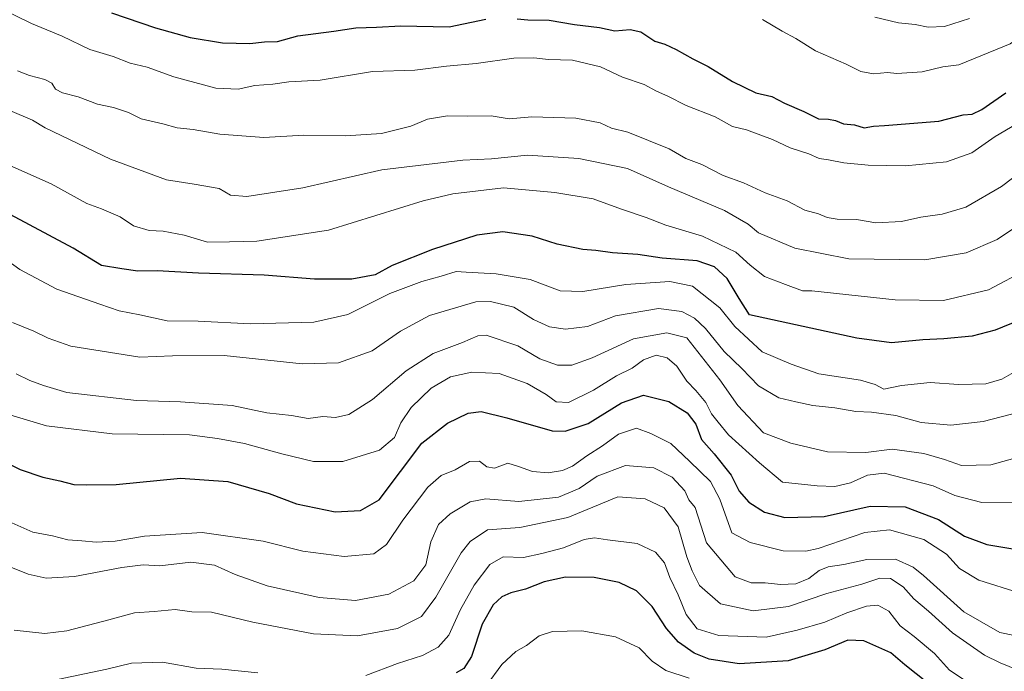
# Model space of a CAD drawing. Units: metres. Extents: x 665217 to 668680, y 4739666 to 4745420.
# Drawn here: x 667228 to 667482, y 4740094 to 4740262 of the extents above; entities that cross this region are included whole.
import ezdxf

# ---------------------------------------------------------------- set-up
doc = ezdxf.new("R2010")
doc.units = ezdxf.units.M
doc.header["$MEASUREMENT"] = 0
doc.layers.add('Curva de nivel maestra', color=30, linetype='Continuous', lineweight=30)
doc.layers.add('Curva de nivel normal', color=30, linetype='Continuous', lineweight=0)

msp = doc.modelspace()

# ---------------------------------------------------------------- linework, layer by layer
at = {"layer": 'Curva de nivel maestra', "color": 30, "linetype": 'Continuous', "lineweight": 30, "flags": 128}
for points, elevation in [([(667251.76, 4740263.7401), (667263.1, 4740259.8801), (667272.02, 4740257.3601), (667280.38, 4740256.0101), (667287.49, 4740255.8301), (667291.27, 4740256.2801), (667294.62, 4740256.3001), (667299.84, 4740257.7601), (667309.18, 4740258.9701), (667314.84, 4740259.8401), (667320.18, 4740260.0101), (667326.42, 4740260.3601), (667338.94, 4740260.1101), (667348.44, 4740262.1201)], 800), ([(667356.5, 4740262.1601), (667359.23, 4740261.9401), (667364.81, 4740261.8201), (667371.29, 4740260.6901), (667377.75, 4740259.9401), (667381.71, 4740259.1001), (667385.73, 4740259.4201), (667388.46, 4740258.8101), (667392.06, 4740256.3901), (667394.62, 4740255.6001), (667397.6, 4740254.2601), (667401.84, 4740251.8501), (667405.82, 4740249.8301), (667412.16, 4740245.9601), (667418.16, 4740243.1001), (667422.27, 4740242.1401), (667425.58, 4740240.3601), (667430.53, 4740238.2001), (667434.34, 4740236.3401), (667436.9, 4740236.2301), (667438.74, 4740235.9101), (667440.77, 4740235.0901), (667443.66, 4740234.8201), (667446.17, 4740233.9901), (667448.55, 4740234.4801), (667451.42, 4740234.5801), (667465.4, 4740235.7401), (667471.67, 4740237.3401), (667474.02, 4740237.5501), (667476.55, 4740238.7801), (667482.76, 4740243.0701)], 800), ([(667490.27, 4740185.9401), (667480, 4740181.6901), (667474.04, 4740180.1801), (667466.75, 4740179.4601), (667461.25, 4740179.2601), (667453.23, 4740178.4101), (667444.21, 4740179.6401), (667416.52, 4740185.7201), (667413.88, 4740189.8901), (667410.74, 4740195.0801), (667407.46, 4740198.1301), (667403.01, 4740199.6801), (667393.98, 4740200.3201), (667387.7, 4740201.3201), (667381.13, 4740201.7001), (667376.84, 4740202.3101), (667373.49, 4740202.6001), (667366.85, 4740203.9401), (667360.37, 4740206.0501), (667352.8, 4740207.1501), (667346.13, 4740206.2701), (667334.68, 4740202.5501), (667324.18, 4740198.4201), (667319.84, 4740196.0201), (667313.84, 4740194.9101), (667304.18, 4740194.9001), (667291.18, 4740195.9601), (667274.18, 4740196.4601), (667263.51, 4740197.0401), (667258.51, 4740196.9601), (667254.4, 4740197.5501), (667249.11, 4740198.4601), (667241.83, 4740202.9301), (667224.24, 4740212.3401)], 775), ([(667221.51, 4740149.0101), (667228.12, 4740145.7201), (667233.95, 4740143.7101), (667238.4, 4740142.7701), (667241.98, 4740141.8301), (667245.16, 4740141.7401), (667252.92, 4740141.8601), (667269.58, 4740143.5001), (667281.75, 4740142.6301), (667292.44, 4740139.4701), (667299.49, 4740136.8601), (667309.51, 4740134.8001), (667316.04, 4740135.1001), (667320.9, 4740137.8601), (667331.92, 4740152.5001), (667338.51, 4740157.6801), (667343.84, 4740160.2701), (667347.18, 4740160.6801), (667353.84, 4740159.0501), (667365.51, 4740155.7301), (667368.89, 4740155.6501), (667374.82, 4740157.6001), (667383.42, 4740162.9701), (667389.1, 4740164.9401), (667395.7, 4740163.3301), (667400.42, 4740160.3801), (667402.64, 4740157.4601), (667404.14, 4740153.4401), (667407.38, 4740149.7301), (667411.78, 4740144.2801), (667413.87, 4740140.1001), (667416.36, 4740137.2701), (667420.43, 4740134.7001), (667425.67, 4740133.2701), (667435.8, 4740133.5301), (667447.67, 4740136.2001), (667456.72, 4740136.0301), (667465.3, 4740132.7501), (667472.05, 4740128.4701), (667477.85, 4740126.2901), (667487.63, 4740124.6601)], 750), ([(667462.54, 4740090.5601), (667456.61, 4740095.2201), (667453.03, 4740098.3201), (667446.01, 4740101.4001), (667441.89, 4740101.5701), (667436.01, 4740099.0801), (667426.49, 4740096.2801), (667413.83, 4740095.5201), (667406.12, 4740096.6701), (667402.22, 4740098.2201), (667398.2, 4740101.0901), (667395.06, 4740104.5801), (667391.39, 4740110.2901), (667387.3, 4740114.3201), (667382.84, 4740116.5201), (667376.37, 4740117.7701), (667369.02, 4740117.9301), (667363.51, 4740116.6801), (667358.68, 4740114.7601), (667354.84, 4740113.8201), (667352.51, 4740112.8101), (667350.32, 4740110.7501), (667347.46, 4740105.7001), (667344.74, 4740097.3801), (667342.69, 4740094.3201), (667340.71, 4740093.2001)], 725)]:
    msp.add_lwpolyline(points, dxfattribs=dict(at, elevation=elevation))
at = {"layer": 'Curva de nivel normal', "color": 30, "linetype": 'Continuous', "lineweight": 0, "flags": 128}
for points, elevation in [([(667486.86, 4740235.8401), (667479.99, 4740231.7401), (667473.92, 4740227.5901), (667467.4, 4740225.2301), (667456.85, 4740224.1801), (667447.19, 4740224.3301), (667440.87, 4740224.9501), (667436.92, 4740225.7601), (667434.5, 4740226.0701), (667431.84, 4740227.2801), (667427.01, 4740228.8801), (667422.5, 4740231.0001), (667415.78, 4740233.4601), (667412.17, 4740234.3401), (667407.64, 4740236.8401), (667400.18, 4740239.8101), (667395.46, 4740242.2301), (667392.53, 4740243.5001), (667389.27, 4740245.1901), (667383.74, 4740247.1001), (667378.01, 4740249.7701), (667370.77, 4740251.5301), (667364.63, 4740251.6601), (667360.8, 4740252.1401), (667355.63, 4740251.9801), (667345.92, 4740250.6701), (667338.26, 4740249.9801), (667330.09, 4740248.9201), (667319.11, 4740248.5601), (667305.64, 4740246.3301), (667297.54, 4740245.8901), (667293.36, 4740245.2701), (667288.71, 4740244.9701), (667284.47, 4740244.0501), (667278.7, 4740244.3001), (667267.83, 4740247.2201), (667260.94, 4740249.6601), (667256.54, 4740250.7601), (667252.15, 4740252.4401), (667246.1, 4740254.2401), (667238.97, 4740257.7001), (667231.09, 4740260.9801), (667219.22, 4740266.7501)], 795), ([(667419.88, 4740261.9801), (667424.99, 4740259.0201), (667428.47, 4740257.1401), (667433.55, 4740253.8901), (667441.48, 4740250.4801), (667445.26, 4740248.6001), (667448.52, 4740247.9801), (667452.16, 4740248.3101), (667454.6, 4740248.0601), (667461.11, 4740248.4501), (667466.48, 4740249.8201), (667470.59, 4740250.3201), (667483.85, 4740255.7601), (667491.52, 4740260.9801), (667501.53, 4740266.9101)], 805), ([(667448.93, 4740262.6101), (667455.01, 4740261.1901), (667459.34, 4740260.6801), (667462.66, 4740260.0001), (667466.89, 4740260.1901), (667473.35, 4740262.3001)], 810), ([(667227.43, 4740248.7801), (667230.54, 4740247.5501), (667234.5, 4740246.5201), (667236.28, 4740245.5201), (667237.25, 4740244.0401), (667239.03, 4740243.0901), (667243.15, 4740242.0401), (667248.14, 4740240.1601), (667252.21, 4740239.2501), (667256.1, 4740237.9501), (667259.38, 4740236.3701), (667264.98, 4740235.0601), (667268.71, 4740234.0401), (667272.85, 4740233.6201), (667279.7, 4740232.4101), (667291.04, 4740231.4801), (667301.42, 4740232.1001), (667312.2, 4740231.9701), (667321.49, 4740232.5501), (667329.07, 4740234.4401), (667333.36, 4740236.2801), (667338.47, 4740237.0801), (667343.8, 4740237.0401), (667349.79, 4740237.1401), (667354.44, 4740236.3501), (667360.3, 4740236.9001), (667371.7, 4740236.5401), (667377.98, 4740235.3201), (667380.84, 4740233.9201), (667385.1, 4740232.8801), (667395.81, 4740228.5601), (667400.1, 4740226.1001), (667404.17, 4740224.5101), (667409.68, 4740221.6801), (667414.97, 4740219.8201), (667420.58, 4740217.2001), (667426.26, 4740215.1801), (667430.83, 4740212.7701), (667434.33, 4740211.8101), (667436.54, 4740210.8201), (667439.19, 4740210.4101), (667444.19, 4740210.3101), (667449.16, 4740209.4601), (667455.75, 4740209.8401), (667460.77, 4740210.9101), (667466.28, 4740211.7401), (667472.4, 4740213.4701), (667481.63, 4740218.8901), (667500.8, 4740233.3801)], 790), ([(667218.92, 4740241.2601), (667231.35, 4740236.0301), (667234.6, 4740234.0201), (667251.5, 4740225.9401), (667265.94, 4740220.6001), (667273.11, 4740219.4601), (667279.51, 4740218.3001), (667282.46, 4740216.6101), (667286.66, 4740216.2701), (667301.13, 4740218.5001), (667321.51, 4740223.1601), (667342.51, 4740225.6301), (667349.84, 4740226.0401), (667359.18, 4740226.9801), (667372.4, 4740226.1101), (667384.98, 4740223.4901), (667395.63, 4740218.7501), (667410.07, 4740212.6601), (667416.19, 4740209.1401), (667418.85, 4740206.9201), (667428.19, 4740202.9501), (667442.19, 4740200.1501), (667461.85, 4740199.8701), (667472.52, 4740201.7301), (667480.52, 4740205.1401), (667488.19, 4740210.3301)], 785), ([(667219.14, 4740227.0301), (667236.14, 4740219.5601), (667245.36, 4740214.4901), (667249.14, 4740213.0901), (667253.94, 4740211.0401), (667257.44, 4740208.6601), (667261.49, 4740207.4501), (667265.06, 4740207.2901), (667270.51, 4740206.2501), (667276.51, 4740204.4801), (667282.18, 4740204.5701), (667289.22, 4740204.7601), (667307.78, 4740207.5601), (667332.26, 4740215.1901), (667339.92, 4740216.9901), (667352.94, 4740218.4801), (667366.2, 4740217.3001), (667376.1, 4740215.6601), (667383.47, 4740212.9801), (667389.85, 4740210.8501), (667394.94, 4740208.8801), (667404.34, 4740206.0501), (667413.03, 4740201.9101), (667416.73, 4740198.5001), (667420.38, 4740195.6301), (667425.85, 4740193.5001), (667430.19, 4740191.9201), (667432.59, 4740191.9301), (667454.16, 4740189.5201), (667466.63, 4740189.3801), (667478.26, 4740192.1101), (667488.37, 4740197.4701)], 780), ([(667490.78, 4740174.2201), (667481.71, 4740169.0801), (667477.57, 4740167.8401), (667470.5, 4740167.6501), (667463.19, 4740168.1701), (667455.78, 4740167.3901), (667451.25, 4740166.4601), (667448.97, 4740167.6501), (667445.22, 4740168.8101), (667434.43, 4740170.4401), (667427.27, 4740172.9401), (667419.77, 4740176.1101), (667412.76, 4740182.6801), (667408.88, 4740187.5101), (667401.78, 4740193.1201), (667395.97, 4740194.3001), (667384.56, 4740193.5301), (667373.5, 4740191.7201), (667367.65, 4740191.8901), (667359.9, 4740194.8001), (667351.1, 4740196.2501), (667343.32, 4740196.6701), (667340.76, 4740196.8801), (667336.84, 4740195.7101), (667331.84, 4740194.3201), (667323.66, 4740191.1601), (667312.76, 4740185.7601), (667303.99, 4740183.7701), (667287.6, 4740183.3601), (667274.14, 4740184.0201), (667266.11, 4740184.1201), (667259.02, 4740185.7001), (667253.69, 4740186.7201), (667248.68, 4740188.4201), (667237.6, 4740192.3001), (667228.08, 4740197.4401), (667219.96, 4740203.1401)], 770), ([(667486.19, 4740160.5501), (667476.85, 4740158.1101), (667468.52, 4740157.1301), (667460.85, 4740157.9001), (667454.32, 4740159.6701), (667448.07, 4740160.5201), (667444, 4740160.7101), (667438.53, 4740161.6601), (667432.86, 4740162.2201), (667428.5, 4740163.1601), (667424.11, 4740164.2201), (667418.86, 4740167.3201), (667414.57, 4740171.7801), (667410.01, 4740176.2301), (667405.14, 4740182.1501), (667402.32, 4740184.8501), (667399.05, 4740186.5601), (667393.01, 4740187.3301), (667381.89, 4740185.4701), (667374.68, 4740182.6701), (667368.99, 4740182.0101), (667364.9, 4740182.5901), (667360.76, 4740184.4401), (667355.62, 4740187.7001), (667349.65, 4740189.1301), (667345.86, 4740189.0501), (667333.84, 4740185.5501), (667326.36, 4740181.5001), (667319.08, 4740176.3801), (667310.36, 4740173.2801), (667301.01, 4740173.0501), (667280.86, 4740175.1801), (667267.51, 4740175.0801), (667259.04, 4740174.7201), (667241.2, 4740177.5501), (667235.38, 4740179.6401), (667231.67, 4740181.4701), (667226.12, 4740183.7301)], 765), ([(667488.19, 4740149.4801), (667478.85, 4740146.9001), (667471.27, 4740146.7501), (667466.85, 4740148.2801), (667461.56, 4740149.8401), (667453.36, 4740150.9401), (667446.57, 4740150.1201), (667436.7, 4740150.3201), (667427.18, 4740152.5201), (667420.14, 4740155.1901), (667413.51, 4740162.2701), (667408.9, 4740168.8901), (667400.37, 4740179.7101), (667395.21, 4740181.0601), (667386.58, 4740179.4401), (667375.84, 4740174.6101), (667370.62, 4740172.6601), (667366.94, 4740172.7101), (667362.33, 4740174.3101), (667356.68, 4740177.6401), (667348.51, 4740180.4501), (667346.32, 4740180.2801), (667342.36, 4740178.5501), (667334.8, 4740175.7201), (667327.8, 4740171.2201), (667319.18, 4740163.8001), (667313.02, 4740159.9001), (667309.54, 4740159.1301), (667306.35, 4740159.3901), (667302.51, 4740158.9101), (667298.18, 4740159.6301), (667291.86, 4740160.3501), (667282.85, 4740162.2201), (667269.51, 4740163.2401), (667258.18, 4740163.5601), (667240.18, 4740165.5801), (667234.18, 4740167.4201), (667230.66, 4740168.7201), (667227.11, 4740170.4701)], 760), ([(667486.96, 4740137.1401), (667476.52, 4740137.1901), (667469.58, 4740139.0201), (667463.95, 4740141.5001), (667451.3, 4740144.7701), (667446.99, 4740144.2501), (667442.64, 4740142.2301), (667438.52, 4740141.3201), (667434.04, 4740141.4501), (667425.08, 4740142.4201), (667419.13, 4740147.4301), (667411.09, 4740154.6601), (667408.39, 4740157.9201), (667406.73, 4740160.0701), (667405.2, 4740162.9901), (667402.67, 4740166.1501), (667400.3, 4740168.5001), (667397.76, 4740172.4601), (667395.28, 4740174.5901), (667392.39, 4740175.2701), (667389.1, 4740174.0601), (667386.24, 4740171.9301), (667382.18, 4740169.9001), (667376.24, 4740166.1801), (667369.78, 4740163.0401), (667366.58, 4740163.2401), (667364.02, 4740165.1101), (667359.08, 4740167.9101), (667351.84, 4740170.5601), (667344.82, 4740170.9101), (667339.28, 4740169.6401), (667334.28, 4740166.7201), (667329.14, 4740161.7101), (667326.46, 4740157.7601), (667324.84, 4740154.0201), (667320.93, 4740150.6901), (667311.46, 4740147.8001), (667303.91, 4740147.8001), (667295.71, 4740149.7301), (667286.12, 4740152.4701), (667279.08, 4740153.7601), (667271.89, 4740154.6701), (667251.88, 4740154.9501), (667234.92, 4740157.0401), (667225.46, 4740159.8101)], 755), ([(667486.2, 4740113.8401), (667475.77, 4740117.0801), (667470.74, 4740120.0901), (667467.41, 4740123.8401), (667461.53, 4740127.6001), (667452.67, 4740130.0901), (667446.31, 4740129.4001), (667434.24, 4740125.3001), (667431.08, 4740124.5801), (667425.21, 4740124.7001), (667416.65, 4740126.8301), (667411.99, 4740129.3301), (667408.85, 4740138.0401), (667406.43, 4740142.5801), (667401, 4740147.9001), (667396.18, 4740152.4601), (667391.04, 4740155.0001), (667387.29, 4740156.3701), (667382.7, 4740154.8301), (667378.51, 4740151.8001), (667374.51, 4740149.2701), (667370.84, 4740146.5601), (667368.18, 4740145.4201), (667364.51, 4740144.8701), (667360.51, 4740145.1901), (667356.84, 4740146.5001), (667354.12, 4740147.3601), (667350.66, 4740146.0401), (667348.67, 4740146.3601), (667346.78, 4740147.8701), (667344.23, 4740147.8001), (667340.51, 4740145.6001), (667336.84, 4740144.1701), (667333.46, 4740141.1501), (667326.98, 4740132.6001), (667322.79, 4740126.2901), (667319.51, 4740123.9601), (667311.84, 4740123.2501), (667301.18, 4740124.6101), (667290.91, 4740127.1801), (667275.1, 4740129.4301), (667260.24, 4740128.5201), (667252.66, 4740127.2201), (667247.72, 4740126.9301), (667244.05, 4740127.3001), (667240.44, 4740127.5401), (667236.51, 4740128.5601), (667231.44, 4740129.5401), (667222.77, 4740133.2701)], 745), ([(667488.35, 4740102.1101), (667481.14, 4740103.5501), (667471.9, 4740108.9001), (667461.49, 4740118.3401), (667458.8, 4740120.4701), (667454.19, 4740122.5401), (667446.85, 4740122.4901), (667440.85, 4740121.1701), (667436.88, 4740120.5601), (667434.52, 4740119.5701), (667431.87, 4740117.5201), (667428.51, 4740116.1801), (667424.5, 4740115.9601), (667420.58, 4740116.4101), (667416.96, 4740116.4201), (667412.83, 4740118.0001), (667405.4, 4740126.7401), (667402.51, 4740135.8701), (667400.85, 4740137.9101), (667399.84, 4740140.2201), (667396.52, 4740143.7001), (667391.85, 4740146.1601), (667384.51, 4740146.7501), (667377.18, 4740143.9901), (667372.51, 4740140.7901), (667367.18, 4740138.5601), (667356.96, 4740137.4701), (667348.4, 4740138.1701), (667344.34, 4740137.3301), (667339.21, 4740134.2701), (667336.17, 4740131.4701), (667334.24, 4740126.9901), (667332.88, 4740121.0801), (667329.84, 4740116.9201), (667323.39, 4740113.5201), (667314.78, 4740111.8301), (667305.34, 4740112.6201), (667291.97, 4740115.6601), (667283.68, 4740118.6101), (667278.37, 4740121.0301), (667272.18, 4740121.7801), (667264.17, 4740120.8501), (667259.87, 4740121.0701), (667254.41, 4740120.4201), (667242.18, 4740118.0801), (667234.84, 4740117.6301), (667230.18, 4740118.6301), (667224.84, 4740120.8401)], 740), ([(667485.93, 4740093.8601), (667481.31, 4740095.7901), (667477.19, 4740097.7601), (667468.98, 4740103.4601), (667462.73, 4740109.0701), (667458.98, 4740112.2701), (667456.24, 4740115.3801), (667452.92, 4740117.5601), (667450.2, 4740117.6701), (667445.52, 4740116.0601), (667436.5, 4740113.6801), (667426.6, 4740110.3101), (667417.47, 4740109.2101), (667409.06, 4740111.0101), (667403.57, 4740115.7701), (667401.74, 4740119.5601), (667400.33, 4740123.1401), (667398.13, 4740130.8701), (667394.45, 4740135.8101), (667389.59, 4740138.1001), (667382.51, 4740138.6801), (667369.62, 4740133.3401), (667357.18, 4740130.7001), (667348.82, 4740130.1401), (667344.34, 4740127.1101), (667342.08, 4740124.2101), (667335.48, 4740112.7201), (667331.8, 4740107.7501), (667325.57, 4740104.6401), (667315.28, 4740102.7201), (667303.93, 4740103.2801), (667288.25, 4740106.2201), (667277.57, 4740108.8201), (667272.51, 4740108.9201), (667268.18, 4740109.5601), (667262.72, 4740108.9801), (667257.68, 4740108.7101), (667251.05, 4740106.8501), (667240.18, 4740104.0601), (667234.52, 4740103.3401), (667226.56, 4740104.2201)], 735), ([(667472.01, 4740091.3501), (667468.17, 4740093.8401), (667464.28, 4740098.1701), (667459.04, 4740102.5701), (667455.43, 4740105.3001), (667452.49, 4740109.0901), (667449.63, 4740110.6201), (667446.76, 4740110.4301), (667441.63, 4740108.6801), (667436.01, 4740106.2401), (667428.85, 4740104.2301), (667420.85, 4740102.4201), (667408.58, 4740102.8201), (667402.99, 4740104.5601), (667400.2, 4740108.2001), (667398.09, 4740113.3201), (667395.95, 4740117.8101), (667394.53, 4740121.6001), (667392.22, 4740124.3601), (667387.51, 4740126.6301), (667379.84, 4740127.5001), (667376.51, 4740128.0101), (667373.84, 4740127.5901), (667368.51, 4740125.4901), (667362.84, 4740124.0101), (667358.13, 4740122.9601), (667352.87, 4740123.1001), (667349.49, 4740121.1401), (667345.42, 4740115.8601), (667341.84, 4740109.5301), (667338.83, 4740102.8601), (667336.12, 4740099.8201), (667332.02, 4740097.6801), (667325.63, 4740095.5401), (667317.42, 4740092.4901)], 730), ([(667348.51, 4740089.8001), (667352.51, 4740095.3501), (667356.2, 4740098.6401), (667358.92, 4740100.2601), (667362.21, 4740102.7301), (667365.65, 4740103.8801), (667373.17, 4740103.9801), (667381.92, 4740102.4501), (667387.99, 4740099.6601), (667391.4, 4740096.1501), (667394.87, 4740093.7301), (667400.94, 4740091.8201)], 720), ([(667289.48, 4740093.1601), (667280.24, 4740094.0901), (667273.61, 4740094.3901), (667264.86, 4740095.9301), (667256.9, 4740095.7001), (667250.52, 4740094.1501), (667237.8, 4740091.4501)], 730)]:
    msp.add_lwpolyline(points, dxfattribs=dict(at, elevation=elevation))

doc.saveas('drawing.dxf')
